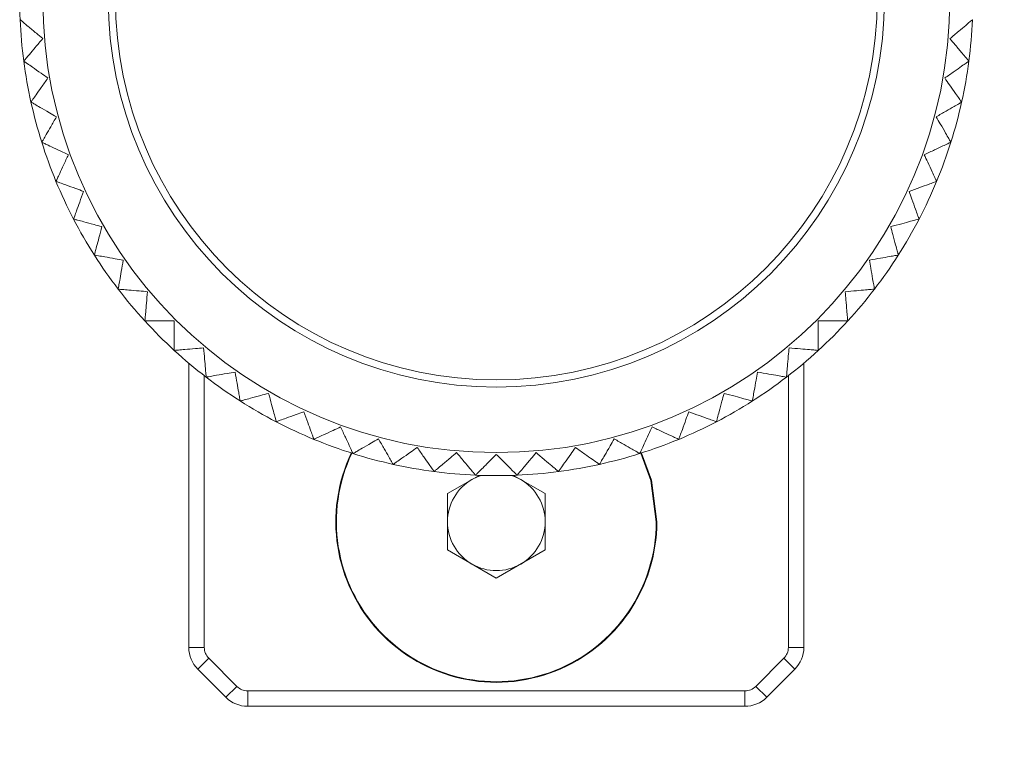
# Model space of a CAD drawing. Units: inches. Extents: x 8 to 265, y 4 to 173.
# Drawn here: x 50 to 51, y 60 to 61 of the extents above; entities that cross this region are included whole.
import ezdxf

# ---------------------------------------------------------------- set-up
doc = ezdxf.new("R2010")
doc.units = ezdxf.units.IN
doc.header["$MEASUREMENT"] = 0
doc.styles.add('SLDTEXTSTYLE2', font='TXT', dxfattribs={"width": 0.75})
doc.dimstyles.new('SLDDIMSTYLE0', dxfattribs={"dimtxt": 2, "dimasz": 1.664, "dimexe": 0, "dimexo": 0.0625, "dimgap": 0.5, "dimtad": 0, "dimtih": 1, "dimtoh": 1, "dimzin": 12, "dimdsep": 46, "dimtxsty": 'SLDTEXTSTYLE2', "dimsah": 1, "dimcen": 0.09, "dimadec": 0, "dimazin": 0, "dimtfac": 1, "dimtdec": 3, "dimtofl": 0, "dimtmove": 0, "dimatfit": 3, "dimfxl": 0, "dimtolj": 1, "dimtzin": 12, "dimarcsym": 0})

# ---------------------------------------------------------------- blocks, each defined once
blk = doc.blocks.new('*D11')
at = {"color": 7, "linetype": 'Continuous', "lineweight": 0}
for p, q in [((56.8921, 69.1954), (79.6554, 69.1954)), ((78.6634, 69.1954), (78.6634, 62.3096)), ((75.6357, 62.0713), (75.6357, 59.371)), ((75.6357, 62.0713), (76.0412, 62.0713)), ((81.6911, 62.0713), (81.2856, 62.0713)), ((81.6911, 62.0713), (81.6911, 59.371)), ((75.6357, 59.371), (76.0412, 59.371)), ((81.6911, 59.371), (81.2856, 59.371)), ((78.6634, 49.4091), (78.6634, 55.9558)), ((68.0243, 49.4091), (79.6554, 49.4091))]:
    blk.add_line(p, q, dxfattribs=at)
for points in [[(78.6634, 69.1954), (78.3434, 67.5314), (78.9834, 67.5314)], [(78.6634, 49.4091), (78.9834, 51.0731), (78.3434, 51.0731)]]:
    blk.add_solid(points, dxfattribs=at)
at = {"color": 7, "linetype": 'Continuous', "lineweight": 0, "char_height": 2, "attachment_point": 1, "style": 'SLDTEXTSTYLE2'}
for s, insert in [('511', (76.4468, 61.6874)), ('20 1/8"', (74.3435, 58.5105))]:
    blk.add_mtext(s, dxfattribs=dict(at, insert=insert))

msp = doc.modelspace()

# ---------------------------------------------------------------- linework, layer by layer
at = {"color": 7, "linetype": 'Continuous', "lineweight": 15}
for p, q in [((49.922913, 60.591437), (49.922913, 60.955337)), ((50.710315, 60.955337), (50.710315, 60.591437)), ((49.942598, 60.591437), (49.942598, 60.939403)), ((50.690629, 60.939403), (50.690629, 60.591437)), ((50.254114, 60.788379), (50.294589, 60.811747)), ((50.338639, 60.811747), (50.379114, 60.788379)), ((50.254114, 60.71621), (50.254114, 60.788379)), ((50.379114, 60.788379), (50.379114, 60.71621)), ((50.316614, 60.680125), (50.254114, 60.71621)), ((50.379114, 60.71621), (50.316614, 60.680125)), ((49.922913, 60.591437), (49.942598, 60.591437)), ((50.690629, 60.591437), (50.710315, 60.591437)), ((49.934444, 60.563598), (49.948364, 60.577517)), ((49.948364, 60.577517), (49.984356, 60.541524)), ((50.648871, 60.541524), (50.684864, 60.577517)), ((50.684864, 60.577517), (50.698783, 60.563598)), ((49.970437, 60.527605), (49.934444, 60.563598)), ((50.698783, 60.563598), (50.662791, 60.527605)), ((49.984356, 60.541524), (49.970437, 60.527605)), ((49.998276, 60.535759), (49.998276, 60.516074)), ((50.634952, 60.535759), (49.998276, 60.535759)), ((50.634952, 60.516074), (50.634952, 60.535759)), ((50.662791, 60.527605), (50.648871, 60.541524)), ((50.634952, 60.516074), (49.998276, 60.516074))]:
    msp.add_line(p, q, dxfattribs=at)
at = {"color": 7, "linetype": 'Continuous', "lineweight": 15, "flags": 128}
for points in [[(50.501574, 60.840055), (50.514362, 60.805281), (50.521338, 60.752294)], [(50.522114, 60.752294), (50.515111, 60.805482), (50.502319, 60.840292)], [(50.297077, 60.811662), (50.292696, 60.810037), (50.285364, 60.806421)], [(50.347864, 60.806421), (50.340531, 60.810037), (50.336151, 60.811662)]]:
    msp.add_lwpolyline(points, dxfattribs=at)
at = {"color": 7, "linetype": 'Continuous', "lineweight": 15}
msp.add_circle((50.316614, 61.421586), 0.487698, dxfattribs=at)
for centre, radius, start, end in [((50.316615, 61.421586), 0.580709, 90.00013, 269.99987), ((50.316612, 61.421586), 0.580709, 270.00013, 89.99987), ((50.316614, 61.421586), 0.496828, 90.000007, 269.999993), ((50.316614, 61.421586), 0.496828, 270.000007, 89.999993), ((50.316614, 61.421586), 0.610236, 177.5, 182.5), ((50.316614, 61.421586), 0.610236, 182.5, 187.5), ((50.316614, 61.421586), 0.610236, 352.5, 357.5), ((50.316614, 61.421586), 0.610236, 187.5, 192.5), ((50.316614, 61.421586), 0.610236, 347.5, 352.5), ((50.316614, 61.421586), 0.610236, 192.5, 197.5), ((50.316614, 61.421586), 0.610236, 342.5, 347.5), ((50.316614, 61.421586), 0.610236, 197.5, 202.5), ((50.316614, 61.421586), 0.610236, 337.5, 342.5), ((50.316614, 61.421586), 0.610236, 202.5, 207.5), ((50.316614, 61.421586), 0.610236, 332.5, 337.5), ((50.316614, 61.421586), 0.610236, 207.5, 212.5), ((50.316614, 61.421586), 0.610236, 327.5, 332.5), ((50.316614, 61.421586), 0.610236, 212.5, 217.5), ((50.316614, 61.421586), 0.610236, 322.5, 327.5), ((50.316614, 61.421586), 0.610236, 217.5, 222.5), ((50.316614, 61.421586), 0.610236, 317.5, 322.5), ((50.316614, 61.421586), 0.610236, 222.5, 227.5), ((50.316614, 61.421586), 0.610236, 312.5, 317.5), ((50.316614, 61.421586), 0.610236, 227.5, 232.5), ((50.316614, 61.421586), 0.610236, 307.5, 312.5), ((50.316614, 61.421586), 0.610236, 232.5, 237.5), ((50.316614, 61.421586), 0.610236, 302.5, 307.5), ((50.316614, 61.421586), 0.610236, 237.5, 242.5), ((50.316614, 61.421586), 0.610236, 297.5, 302.5), ((50.316614, 61.421586), 0.610236, 242.5, 247.5), ((50.316614, 61.421586), 0.610236, 292.5, 297.5), ((50.316614, 61.421586), 0.610236, 247.5, 252.5), ((50.316614, 61.421586), 0.610236, 287.5, 292.5), ((50.316614, 60.752294), 0.2055, 154.645654, 0), ((50.316614, 60.752294), 0.204724, 154.616405, 0), ((50.316614, 61.421586), 0.610236, 252.5, 257.5), ((50.316614, 61.421586), 0.610236, 282.5, 287.5), ((50.316614, 61.421586), 0.610236, 257.5, 262.5), ((50.316614, 61.421586), 0.610236, 277.5, 282.5), ((50.316614, 61.421586), 0.610236, 262.5, 267.5), ((50.316614, 61.421586), 0.610236, 272.5, 277.5), ((50.316614, 60.752294), 0.0625, 120, 180), ((50.316614, 61.421586), 0.610236, 267.5, 272.5), ((50.316614, 60.752294), 0.0625, 0, 60), ((50.316614, 60.752294), 0.0625, 180, 240), ((50.316614, 60.752294), 0.0625, 300, 0), ((50.316614, 60.752294), 0.0625, 240, 300), ((49.962283, 60.591437), 0.03937, 180, 225), ((50.670944, 60.591437), 0.03937, 315, 0), ((49.998276, 60.555444), 0.03937, 225, 270), ((50.634952, 60.555444), 0.03937, 270, 315)]:
    msp.add_arc(centre, radius, start, end, dxfattribs=at)
for points, knots in [([(49.706958, 61.394967), (49.707186, 61.394777), (49.70764, 61.394396), (49.711323, 61.391305), (49.71789, 61.385795), (49.726641, 61.378452), (49.733093, 61.373038), (49.735795, 61.370771)], [0, 0, 0, 0, 0.153621585, 0.306636208, 0.514800255, 0.796811093, 1, 1, 1, 1]), ([(50.897432, 61.370771), (50.901227, 61.373955), (50.90839, 61.379965), (50.917246, 61.387397), (50.922981, 61.392208), (50.925843, 61.39461), (50.926142, 61.394861), (50.926269, 61.394967)], [0, 0, 0, 0, 0.284851829, 0.537626235, 0.729352978, 0.885365568, 1, 1, 1, 1]), ([(49.735795, 61.370771), (49.732611, 61.366976), (49.7266, 61.359813), (49.719169, 61.350956), (49.714357, 61.345222), (49.711956, 61.34236), (49.711705, 61.342061), (49.711598, 61.341934)], [0, 0, 0, 0, 0.28485183, 0.53762624, 0.72935298, 0.88536557, 1, 1, 1, 1]), ([(50.921629, 61.341934), (50.921438, 61.342161), (50.921057, 61.342615), (50.917967, 61.346298), (50.912457, 61.352865), (50.905114, 61.361616), (50.8997, 61.368069), (50.897432, 61.370771)], [0, 0, 0, 0, 0.15362159, 0.30663621, 0.51480027, 0.79681112, 1, 1, 1, 1]), ([(49.711598, 61.341934), (49.711841, 61.341763), (49.712327, 61.341424), (49.716265, 61.338666), (49.723287, 61.333749), (49.732645, 61.327196), (49.739545, 61.322365), (49.742434, 61.320342)], [0, 0, 0, 0, 0.153621588, 0.306636214, 0.514800266, 0.796811113, 1, 1, 1, 1]), ([(50.890793, 61.320342), (50.894852, 61.323184), (50.902511, 61.328547), (50.911981, 61.335178), (50.918113, 61.339472), (50.921174, 61.341615), (50.921494, 61.341839), (50.921629, 61.341934)], [0, 0, 0, 0, 0.28485183, 0.53762624, 0.72935298, 0.88536557, 1, 1, 1, 1]), ([(49.742434, 61.320342), (49.739593, 61.316284), (49.734229, 61.308625), (49.727598, 61.299155), (49.723305, 61.293023), (49.721162, 61.289962), (49.720937, 61.289642), (49.720843, 61.289506)], [0, 0, 0, 0, 0.28485183, 0.53762623, 0.72935297, 0.88536556, 1, 1, 1, 1]), ([(50.912385, 61.289506), (50.912215, 61.28975), (50.911875, 61.290235), (50.909117, 61.294173), (50.9042, 61.301195), (50.897648, 61.310553), (50.892817, 61.317453), (50.890793, 61.320342)], [0, 0, 0, 0, 0.15362159, 0.30663621, 0.51480026, 0.79681111, 1, 1, 1, 1]), ([(49.720843, 61.289506), (49.7211, 61.289358), (49.721613, 61.289062), (49.725777, 61.286658), (49.733201, 61.282371), (49.743094, 61.276659), (49.750388, 61.272448), (49.753443, 61.270684)], [0, 0, 0, 0, 0.15362159, 0.30663621, 0.51480026, 0.7968111, 1, 1, 1, 1]), ([(50.879785, 61.270684), (50.884075, 61.273161), (50.892172, 61.277837), (50.902185, 61.283617), (50.908667, 61.28736), (50.911903, 61.289228), (50.912242, 61.289424), (50.912385, 61.289506)], [0, 0, 0, 0, 0.28485183, 0.53762623, 0.72935298, 0.88536557, 1, 1, 1, 1]), ([(49.753443, 61.270684), (49.750966, 61.266394), (49.746291, 61.258297), (49.74051, 61.248284), (49.736767, 61.241802), (49.734899, 61.238566), (49.734704, 61.238227), (49.734621, 61.238084)], [0, 0, 0, 0, 0.28485184, 0.53762625, 0.729353, 0.8853656, 1, 1, 1, 1]), ([(50.898606, 61.238084), (50.898458, 61.238341), (50.898162, 61.238854), (50.895758, 61.243018), (50.891471, 61.250442), (50.88576, 61.260335), (50.881548, 61.26763), (50.879785, 61.270684)], [0, 0, 0, 0, 0.15362159, 0.30663622, 0.51480027, 0.79681112, 1, 1, 1, 1]), ([(49.734621, 61.238084), (49.73489, 61.237959), (49.735427, 61.237708), (49.739785, 61.235676), (49.747554, 61.232053), (49.757908, 61.227225), (49.765541, 61.223666), (49.768738, 61.222175)], [0, 0, 0, 0, 0.1536216, 0.30663623, 0.51480031, 0.79681118, 1, 1, 1, 1]), ([(50.86449, 61.222175), (50.868979, 61.224269), (50.877454, 61.22822), (50.887932, 61.233106), (50.894716, 61.23627), (50.898102, 61.237849), (50.898456, 61.238014), (50.898606, 61.238084)], [0, 0, 0, 0, 0.28485183, 0.53762624, 0.72935298, 0.88536557, 1, 1, 1, 1]), ([(49.768738, 61.222175), (49.766644, 61.217685), (49.762693, 61.209211), (49.757807, 61.198733), (49.754643, 61.191949), (49.753064, 61.188562), (49.752899, 61.188208), (49.752829, 61.188058)], [0, 0, 0, 0, 0.28485183, 0.53762624, 0.72935298, 0.88536557, 1, 1, 1, 1]), ([(50.880398, 61.188058), (50.880273, 61.188327), (50.880023, 61.188865), (50.877991, 61.193222), (50.874368, 61.200991), (50.86954, 61.211345), (50.86598, 61.218978), (50.86449, 61.222175)], [0, 0, 0, 0, 0.15362159, 0.30663622, 0.51480027, 0.79681112, 1, 1, 1, 1]), ([(49.752829, 61.188058), (49.753108, 61.187957), (49.753665, 61.187754), (49.758183, 61.18611), (49.766238, 61.183178), (49.776973, 61.179271), (49.784888, 61.17639), (49.788203, 61.175183)], [0, 0, 0, 0, 0.15362159, 0.30663621, 0.51480027, 0.79681111, 1, 1, 1, 1]), ([(50.845025, 61.175183), (50.84968, 61.176878), (50.858467, 61.180076), (50.869331, 61.18403), (50.876365, 61.18659), (50.879876, 61.187868), (50.880243, 61.188002), (50.880398, 61.188058)], [0, 0, 0, 0, 0.28485183, 0.53762624, 0.72935298, 0.88536557, 1, 1, 1, 1]), ([(49.788203, 61.175183), (49.786508, 61.170528), (49.78331, 61.161742), (49.779356, 61.150878), (49.776796, 61.143844), (49.775518, 61.140333), (49.775384, 61.139965), (49.775328, 61.13981)], [0, 0, 0, 0, 0.28485183, 0.53762624, 0.72935298, 0.88536557, 1, 1, 1, 1]), ([(50.8579, 61.13981), (50.857798, 61.140089), (50.857596, 61.140646), (50.855951, 61.145164), (50.853019, 61.153219), (50.849112, 61.163954), (50.846231, 61.171869), (50.845025, 61.175183)], [0, 0, 0, 0, 0.15362159, 0.30663622, 0.51480027, 0.79681113, 1, 1, 1, 1]), ([(49.775328, 61.13981), (49.775614, 61.139733), (49.776187, 61.13958), (49.780831, 61.138335), (49.789111, 61.136117), (49.800146, 61.13316), (49.808282, 61.13098), (49.811689, 61.130067)], [0, 0, 0, 0, 0.153621589, 0.306636215, 0.514800269, 0.796811119, 1, 1, 1, 1]), ([(49.811689, 61.130067), (49.810406, 61.125282), (49.807986, 61.11625), (49.804994, 61.105083), (49.803057, 61.097852), (49.80209, 61.094243), (49.801989, 61.093866), (49.801946, 61.093706)], [0, 0, 0, 0, 0.28485183, 0.53762624, 0.72935298, 0.88536557, 1, 1, 1, 1]), ([(50.821539, 61.130067), (50.826324, 61.131349), (50.835356, 61.133769), (50.846523, 61.136761), (50.853753, 61.138699), (50.857363, 61.139666), (50.85774, 61.139767), (50.8579, 61.13981)], [0, 0, 0, 0, 0.28485183, 0.53762624, 0.72935298, 0.88536557, 1, 1, 1, 1]), ([(50.831282, 61.093706), (50.831205, 61.093993), (50.831051, 61.094565), (50.829807, 61.099209), (50.827588, 61.10749), (50.824632, 61.118524), (50.822452, 61.12666), (50.821539, 61.130067)], [0, 0, 0, 0, 0.15362159, 0.30663622, 0.51480027, 0.79681112, 1, 1, 1, 1]), ([(49.801946, 61.093706), (49.802238, 61.093654), (49.802822, 61.093551), (49.807557, 61.092717), (49.815999, 61.091228), (49.827249, 61.089244), (49.835544, 61.087782), (49.839018, 61.087169)], [0, 0, 0, 0, 0.15362159, 0.30663622, 0.51480027, 0.79681112, 1, 1, 1, 1]), ([(50.79421, 61.087169), (50.799089, 61.088029), (50.808297, 61.089653), (50.819682, 61.091661), (50.827054, 61.09296), (50.830734, 61.093609), (50.831119, 61.093677), (50.831282, 61.093706)], [0, 0, 0, 0, 0.28485183, 0.53762624, 0.72935298, 0.88536557, 1, 1, 1, 1]), ([(49.839018, 61.087169), (49.838157, 61.08229), (49.836534, 61.073082), (49.834526, 61.061697), (49.833226, 61.054325), (49.832577, 61.050645), (49.83251, 61.05026), (49.832481, 61.050097)], [0, 0, 0, 0, 0.28485183, 0.53762623, 0.72935298, 0.88536557, 1, 1, 1, 1]), ([(50.800747, 61.050097), (50.800695, 61.05039), (50.800592, 61.050973), (50.799757, 61.055708), (50.798269, 61.06415), (50.796285, 61.075401), (50.794822, 61.083696), (50.79421, 61.087169)], [0, 0, 0, 0, 0.15362159, 0.30663621, 0.51480027, 0.79681112, 1, 1, 1, 1]), ([(49.832481, 61.050097), (49.832777, 61.050071), (49.833367, 61.05002), (49.838157, 61.049601), (49.846696, 61.048854), (49.858077, 61.047858), (49.866467, 61.047124), (49.869981, 61.046816)], [0, 0, 0, 0, 0.153621587, 0.306636212, 0.514800262, 0.796811107, 1, 1, 1, 1]), ([(49.869981, 61.046816), (49.869549, 61.041881), (49.868735, 61.032567), (49.867727, 61.021049), (49.867075, 61.013592), (49.866749, 61.00987), (49.866715, 61.009481), (49.8667, 61.009316)], [0, 0, 0, 0, 0.28485183, 0.53762624, 0.72935298, 0.88536557, 1, 1, 1, 1]), ([(50.763246, 61.046816), (50.768181, 61.047248), (50.777496, 61.048063), (50.789013, 61.049071), (50.79647, 61.049723), (50.800193, 61.050049), (50.800582, 61.050083), (50.800747, 61.050097)], [0, 0, 0, 0, 0.28485183, 0.53762624, 0.72935298, 0.88536557, 1, 1, 1, 1]), ([(50.766527, 61.009316), (50.766501, 61.009612), (50.76645, 61.010202), (50.76603, 61.014992), (50.765283, 61.023532), (50.764288, 61.034912), (50.763554, 61.043303), (50.763246, 61.046816)], [0, 0, 0, 0, 0.15362159, 0.30663621, 0.51480026, 0.79681111, 1, 1, 1, 1]), ([(49.8667, 61.009316), (49.866997, 61.009316), (49.86759, 61.009316), (49.872398, 61.009316), (49.88097, 61.009316), (49.892394, 61.009316), (49.900817, 61.009316), (49.904344, 61.009316)], [0, 0, 0, 0, 0.15362159, 0.30663622, 0.51480027, 0.79681112, 1, 1, 1, 1]), ([(49.904344, 61.009316), (49.904344, 61.004362), (49.904344, 60.995012), (49.904344, 60.983451), (49.904344, 60.975965), (49.904344, 60.972229), (49.904344, 60.971838), (49.904344, 60.971672)], [0, 0, 0, 0, 0.284851831, 0.53762624, 0.729352984, 0.885365575, 1, 1, 1, 1]), ([(50.728883, 61.009316), (50.733837, 61.009316), (50.743188, 61.009316), (50.754749, 61.009316), (50.762234, 61.009316), (50.765971, 61.009316), (50.766362, 61.009316), (50.766527, 61.009316)], [0, 0, 0, 0, 0.28485183, 0.53762624, 0.72935298, 0.88536557, 1, 1, 1, 1]), ([(50.728883, 60.971672), (50.728883, 60.971969), (50.728883, 60.972562), (50.728883, 60.97737), (50.728883, 60.985942), (50.728883, 60.997366), (50.728883, 61.005789), (50.728883, 61.009316)], [0, 0, 0, 0, 0.15362159, 0.30663622, 0.51480027, 0.79681113, 1, 1, 1, 1]), ([(49.904344, 60.971672), (49.90464, 60.971698), (49.90523, 60.97175), (49.91002, 60.972169), (49.91856, 60.972916), (49.92994, 60.973912), (49.938331, 60.974646), (49.941845, 60.974953)], [0, 0, 0, 0, 0.15362159, 0.30663622, 0.51480027, 0.79681113, 1, 1, 1, 1]), ([(49.941845, 60.974953), (49.942276, 60.970018), (49.943091, 60.960703), (49.944099, 60.949186), (49.944751, 60.941729), (49.945077, 60.938007), (49.945111, 60.937618), (49.945125, 60.937453)], [0, 0, 0, 0, 0.28485184, 0.53762625, 0.729353, 0.8853656, 1, 1, 1, 1]), ([(50.688102, 60.937453), (50.688128, 60.937748), (50.68818, 60.938339), (50.688599, 60.943129), (50.689346, 60.951668), (50.690341, 60.963049), (50.691075, 60.971439), (50.691383, 60.974953)], [0, 0, 0, 0, 0.15362159, 0.30663622, 0.51480027, 0.79681112, 1, 1, 1, 1]), ([(50.691383, 60.974953), (50.696318, 60.974521), (50.705633, 60.973706), (50.71715, 60.972699), (50.724607, 60.972046), (50.728329, 60.971721), (50.728718, 60.971687), (50.728883, 60.971672)], [0, 0, 0, 0, 0.28485183, 0.53762624, 0.72935298, 0.88536557, 1, 1, 1, 1]), ([(49.945125, 60.937453), (49.945418, 60.937504), (49.946002, 60.937607), (49.950736, 60.938442), (49.959179, 60.939931), (49.970429, 60.941914), (49.978724, 60.943377), (49.982197, 60.943989)], [0, 0, 0, 0, 0.1536216, 0.30663623, 0.51480031, 0.79681118, 1, 1, 1, 1]), ([(49.982197, 60.943989), (49.983058, 60.939111), (49.984681, 60.929902), (49.986689, 60.918517), (49.987989, 60.911145), (49.988637, 60.907465), (49.988705, 60.907081), (49.988734, 60.906918)], [0, 0, 0, 0, 0.28485183, 0.537626238, 0.729352981, 0.885365572, 1, 1, 1, 1]), ([(50.644493, 60.906918), (50.644545, 60.90721), (50.644648, 60.907794), (50.645483, 60.912529), (50.646971, 60.920971), (50.648955, 60.932221), (50.650418, 60.940516), (50.65103, 60.943989)], [0, 0, 0, 0, 0.15362159, 0.30663622, 0.51480027, 0.79681112, 1, 1, 1, 1]), ([(50.65103, 60.943989), (50.655909, 60.943129), (50.665117, 60.941506), (50.676503, 60.939498), (50.683874, 60.938198), (50.687554, 60.937549), (50.687939, 60.937481), (50.688102, 60.937453)], [0, 0, 0, 0, 0.28485183, 0.53762624, 0.72935298, 0.88536557, 1, 1, 1, 1]), ([(49.988734, 60.906918), (49.989021, 60.906994), (49.989593, 60.907148), (49.994237, 60.908392), (50.002518, 60.910611), (50.013552, 60.913568), (50.021688, 60.915748), (50.025095, 60.916661)], [0, 0, 0, 0, 0.15362159, 0.30663622, 0.51480027, 0.79681112, 1, 1, 1, 1]), ([(50.025095, 60.916661), (50.026377, 60.911875), (50.028797, 60.902844), (50.03179, 60.891676), (50.033727, 60.884446), (50.034694, 60.880837), (50.034795, 60.880459), (50.034838, 60.880299)], [0, 0, 0, 0, 0.28485183, 0.53762624, 0.72935298, 0.88536557, 1, 1, 1, 1]), ([(50.598389, 60.880299), (50.598466, 60.880586), (50.59862, 60.881159), (50.599864, 60.885803), (50.602083, 60.894083), (50.605039, 60.905118), (50.607219, 60.913253), (50.608132, 60.916661)], [0, 0, 0, 0, 0.15362159, 0.30663621, 0.51480026, 0.79681111, 1, 1, 1, 1]), ([(50.608132, 60.916661), (50.612918, 60.915378), (50.621949, 60.912958), (50.633116, 60.909966), (50.640347, 60.908029), (50.643956, 60.907062), (50.644334, 60.90696), (50.644493, 60.906918)], [0, 0, 0, 0, 0.28485183, 0.53762624, 0.72935298, 0.88536557, 1, 1, 1, 1]), ([(50.034838, 60.880299), (50.035117, 60.880401), (50.035674, 60.880604), (50.040192, 60.882248), (50.048247, 60.88518), (50.058982, 60.889087), (50.066897, 60.891968), (50.070212, 60.893174)], [0, 0, 0, 0, 0.15362159, 0.30663622, 0.51480027, 0.79681113, 1, 1, 1, 1]), ([(50.070212, 60.893174), (50.071906, 60.888519), (50.075104, 60.879733), (50.079058, 60.868869), (50.081618, 60.861835), (50.082896, 60.858324), (50.08303, 60.857956), (50.083086, 60.857801)], [0, 0, 0, 0, 0.28485183, 0.53762624, 0.72935298, 0.88536558, 1, 1, 1, 1]), ([(50.550141, 60.857801), (50.550243, 60.85808), (50.550445, 60.858637), (50.55209, 60.863155), (50.555022, 60.87121), (50.558929, 60.881945), (50.56181, 60.88986), (50.563016, 60.893174)], [0, 0, 0, 0, 0.15362159, 0.30663622, 0.51480027, 0.79681112, 1, 1, 1, 1]), ([(50.563016, 60.893174), (50.567671, 60.89148), (50.576458, 60.888282), (50.587322, 60.884328), (50.594356, 60.881768), (50.597867, 60.88049), (50.598234, 60.880356), (50.598389, 60.880299)], [0, 0, 0, 0, 0.28485183, 0.53762624, 0.72935298, 0.88536557, 1, 1, 1, 1]), ([(50.083086, 60.857801), (50.083356, 60.857926), (50.083893, 60.858177), (50.08825, 60.860209), (50.096019, 60.863832), (50.106373, 60.868659), (50.114006, 60.872219), (50.117203, 60.87371)], [0, 0, 0, 0, 0.15362159, 0.30663622, 0.51480027, 0.79681113, 1, 1, 1, 1]), ([(50.117203, 60.87371), (50.119297, 60.86922), (50.123249, 60.860746), (50.128134, 60.850268), (50.131298, 60.843484), (50.132877, 60.840097), (50.133042, 60.839743), (50.133112, 60.839593)], [0, 0, 0, 0, 0.28485183, 0.53762624, 0.72935298, 0.88536557, 1, 1, 1, 1]), ([(50.500115, 60.839593), (50.500241, 60.839862), (50.500491, 60.840399), (50.502523, 60.844757), (50.506146, 60.852526), (50.510974, 60.862879), (50.514534, 60.870513), (50.516024, 60.87371)], [0, 0, 0, 0, 0.15362159, 0.30663621, 0.51480026, 0.7968111, 1, 1, 1, 1]), ([(50.516024, 60.87371), (50.520514, 60.871616), (50.528988, 60.867664), (50.539466, 60.862779), (50.54625, 60.859615), (50.549637, 60.858036), (50.549991, 60.857871), (50.550141, 60.857801)], [0, 0, 0, 0, 0.28485183, 0.53762624, 0.72935298, 0.88536557, 1, 1, 1, 1]), ([(50.133112, 60.839593), (50.133369, 60.839741), (50.133883, 60.840038), (50.138046, 60.842442), (50.14547, 60.846728), (50.155364, 60.85244), (50.162658, 60.856651), (50.165713, 60.858415)], [0, 0, 0, 0, 0.15362159, 0.30663622, 0.51480027, 0.79681112, 1, 1, 1, 1]), ([(50.165713, 60.858415), (50.16819, 60.854124), (50.172865, 60.846027), (50.178645, 60.836015), (50.182388, 60.829532), (50.184256, 60.826296), (50.184452, 60.825958), (50.184534, 60.825814)], [0, 0, 0, 0, 0.28485183, 0.53762623, 0.72935297, 0.88536556, 1, 1, 1, 1]), ([(50.448693, 60.825814), (50.448841, 60.826072), (50.449138, 60.826585), (50.451542, 60.830749), (50.455828, 60.838172), (50.46154, 60.848066), (50.465751, 60.85536), (50.467515, 60.858415)], [0, 0, 0, 0, 0.15362159, 0.30663621, 0.51480026, 0.7968111, 1, 1, 1, 1]), ([(50.467515, 60.858415), (50.471805, 60.855938), (50.479903, 60.851263), (50.489915, 60.845482), (50.496398, 60.841739), (50.499634, 60.839871), (50.499972, 60.839676), (50.500115, 60.839593)], [0, 0, 0, 0, 0.28485183, 0.53762623, 0.72935297, 0.88536556, 1, 1, 1, 1]), ([(50.184534, 60.825814), (50.184778, 60.825985), (50.185263, 60.826325), (50.189202, 60.829082), (50.196224, 60.833999), (50.205582, 60.840552), (50.212481, 60.845383), (50.21537, 60.847406)], [0, 0, 0, 0, 0.153621586, 0.30663621, 0.514800259, 0.796811102, 1, 1, 1, 1]), ([(50.21537, 60.847406), (50.218212, 60.843348), (50.223575, 60.835689), (50.230206, 60.826218), (50.2345, 60.820086), (50.236643, 60.817026), (50.236867, 60.816706), (50.236962, 60.81657)], [0, 0, 0, 0, 0.28485183, 0.53762624, 0.72935298, 0.88536557, 1, 1, 1, 1]), ([(50.236962, 60.81657), (50.237189, 60.816761), (50.237643, 60.817142), (50.241327, 60.820232), (50.247893, 60.825743), (50.256644, 60.833086), (50.263097, 60.8385), (50.265799, 60.840767)], [0, 0, 0, 0, 0.153621589, 0.306636215, 0.514800269, 0.796811118, 1, 1, 1, 1]), ([(50.265799, 60.840767), (50.268983, 60.836972), (50.274993, 60.829809), (50.282425, 60.820953), (50.287236, 60.815219), (50.289638, 60.812356), (50.289889, 60.812057), (50.289996, 60.81193)], [0, 0, 0, 0, 0.28485183, 0.53762623, 0.72935298, 0.88536557, 1, 1, 1, 1]), ([(50.289996, 60.81193), (50.290206, 60.81214), (50.290625, 60.812559), (50.294024, 60.815959), (50.300086, 60.82202), (50.308164, 60.830098), (50.31412, 60.836054), (50.316614, 60.838548)], [0, 0, 0, 0, 0.15362159, 0.30663621, 0.51480026, 0.79681111, 1, 1, 1, 1]), ([(50.316614, 60.838548), (50.320117, 60.835045), (50.326728, 60.828434), (50.334903, 60.820259), (50.340196, 60.814966), (50.342839, 60.812324), (50.343115, 60.812047), (50.343232, 60.81193)], [0, 0, 0, 0, 0.28485183, 0.53762624, 0.72935298, 0.88536557, 1, 1, 1, 1]), ([(50.343232, 60.81193), (50.343423, 60.812158), (50.343804, 60.812612), (50.346894, 60.816295), (50.352404, 60.822862), (50.359747, 60.831613), (50.365162, 60.838065), (50.367429, 60.840767)], [0, 0, 0, 0, 0.15362159, 0.30663622, 0.51480027, 0.79681113, 1, 1, 1, 1]), ([(50.367429, 60.840767), (50.371224, 60.837583), (50.378387, 60.831572), (50.387243, 60.824141), (50.392977, 60.819329), (50.395839, 60.816928), (50.396139, 60.816676), (50.396266, 60.81657)], [0, 0, 0, 0, 0.28485183, 0.53762623, 0.72935297, 0.88536556, 1, 1, 1, 1]), ([(50.396266, 60.81657), (50.396436, 60.816813), (50.396776, 60.817299), (50.399534, 60.821237), (50.40445, 60.828259), (50.411003, 60.837617), (50.415834, 60.844517), (50.417857, 60.847406)], [0, 0, 0, 0, 0.15362159, 0.30663621, 0.51480026, 0.7968111, 1, 1, 1, 1]), ([(50.417857, 60.847406), (50.421915, 60.844564), (50.429575, 60.839201), (50.439045, 60.83257), (50.445177, 60.828277), (50.448237, 60.826133), (50.448557, 60.825909), (50.448693, 60.825814)], [0, 0, 0, 0, 0.28485183, 0.53762623, 0.72935297, 0.88536556, 1, 1, 1, 1]), ([(49.942598, 60.591437), (49.942868, 60.58883), (49.943407, 60.583618), (49.946712, 60.579551), (49.948364, 60.577517)], [0, 0, 0, 0, 0.50000064, 1, 1, 1, 1]), ([(50.684864, 60.577517), (50.686516, 60.579551), (50.68982, 60.583618), (50.69036, 60.58883), (50.690629, 60.591437)], [0, 0, 0, 0, 0.49999936, 1, 1, 1, 1]), ([(49.984356, 60.541524), (49.98639, 60.539872), (49.990457, 60.536568), (49.99567, 60.536029), (49.998276, 60.535759)], [0, 0, 0, 0, 0.49999936, 1, 1, 1, 1]), ([(50.634952, 60.535759), (50.637558, 60.536029), (50.64277, 60.536568), (50.646838, 60.539872), (50.648871, 60.541524)], [0, 0, 0, 0, 0.50000064, 1, 1, 1, 1])]:
    msp.add_open_spline(points, degree=3, knots=knots, dxfattribs=at)

# ---------------------------------------------------------------- dimensions: what is measured, and where the dimension line sits
at = {"color": 7, "linetype": 'Continuous', "lineweight": 0}
dim = msp.add_linear_dim(base=(78.663414, 49.409086), p1=(50.316614, 69.195371), p2=(67.524257, 49.409086), angle=90, dimstyle='SLDDIMSTYLE0', dxfattribs=at)
dim.commit()
dim.dimension.update_dxf_attribs({"geometry": '*D11', "text_midpoint": (78.663414, 59.132714), "dimtype": 160})

doc.saveas('drawing.dxf')
